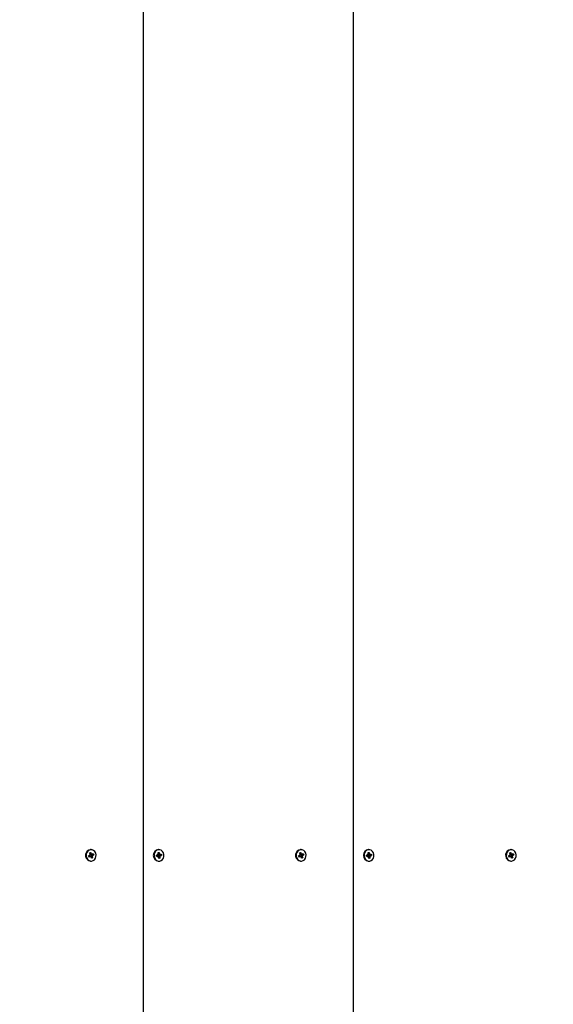
# Paper-space layout '2DC' of a CAD drawing. Units: millimetres. Extents: x 2.28 to 9.28, y 1.81 to 6.92.
# Drawn here: x 5.73 to 5.96, y 4.86 to 5.28 of the extents above; entities that cross this region are included whole.
import ezdxf

# ---------------------------------------------------------------- set-up
doc = ezdxf.new("R2010")
doc.units = ezdxf.units.MM
doc.header["$LTSCALE"] = 50
doc.header["$PDSIZE"] = -1
doc.linetypes.add('SLD-Сплошная', pattern=[0])
doc.layers.add('ПРИМЕЧАНИЯ', color=7, linetype='SLD-Сплошная')
doc.styles.add('SLDTEXTSTYLE1', font='isocpeui_0.ttf')
doc.dimstyles.new('SLDDIMSTYLE6', dxfattribs={"dimtxt": 0.1136881510416667, "dimasz": 0.1136881510416667, "dimexe": 0, "dimexo": 0.0625, "dimgap": 0.02842203776041666, "dimtad": 2, "dimlfac": 1.2, "dimrnd": 1e-09, "dimzin": 12, "dimdsep": 46, "dimtxsty": 'SLDTEXTSTYLE1', "dimsah": 1, "dimcen": 0.09, "dimadec": 0, "dimazin": 3, "dimtfac": 1, "dimtdec": 3, "dimtofl": 0, "dimtmove": 0, "dimatfit": 3, "dimfxl": 1, "dimfrac": 2, "dimtolj": 1, "dimtzin": 12, "dimarcsym": 0})

# ---------------------------------------------------------------- blocks, each defined once
blk = doc.blocks.new('_D_12')
at = {"layer": 'Defpoints', "color": 0, "transparency": 16777216}
for p in [(2.283537464606838, 5.039856573886199), (8.241064877390974, 4.937773240552867), (8.241064877390974, 1.833026308527461)]:
    blk.add_point(p, dxfattribs=at)
at = {"layer": 'ПРИМЕЧАНИЯ', "color": 0, "lineweight": -2, "transparency": 16777216}
for p, q in [((2.283537464606838, 4.977356573886199), (2.283537464606838, 1.833026308527462)), ((8.241064877390974, 4.875273240552867), (8.241064877390974, 1.833026308527462)), ((2.397225615648504, 1.833026308527461), (8.127376726349308, 1.833026308527461))]:
    blk.add_line(p, q, dxfattribs=at)
at = {"layer": 'ПРИМЕЧАНИЯ', "color": 0, "transparency": 16777216}
for points in [[(2.397225615648504, 1.851974333701073), (2.397225615648504, 1.81407828335385), (2.283537464606838, 1.833026308527461)], [(8.127376726349308, 1.851974333701073), (8.127376726349308, 1.81407828335385), (8.241064877390974, 1.833026308527461)]]:
    blk.add_solid(points, dxfattribs=at)
at = {"layer": 'ПРИМЕЧАНИЯ', "color": 0, "transparency": 16777216, "insert": (5.262301170998906, 1.976600662911142), "char_height": 0.1136881510416667, "attachment_point": 2, "style": 'SLDTEXTSTYLE1'}
blk.add_mtext('\\A1;7.15м', dxfattribs=at)
blk = doc.blocks.new('_D_14')
at = {"layer": 'Defpoints', "color": 0, "transparency": 16777216}
for p in [(3.950204131273505, 5.044023240552866), (6.991064877390972, 5.030689907219535), (3.950204131273505, 2.10791115118628)]:
    blk.add_point(p, dxfattribs=at)
at = {"layer": 'ПРИМЕЧАНИЯ', "color": 0, "lineweight": -2, "transparency": 16777216}
for p, q in [((3.950204131273505, 4.981523240552866), (3.950204131273505, 2.10791115118628)), ((6.991064877390972, 4.968189907219535), (6.991064877390972, 2.10791115118628)), ((6.877376726349305, 2.10791115118628), (4.063892282315171, 2.10791115118628))]:
    blk.add_line(p, q, dxfattribs=at)
at = {"layer": 'ПРИМЕЧАНИЯ', "color": 0, "transparency": 16777216}
for points in [[(4.063892282315171, 2.126859176359891), (4.063892282315171, 2.088963126012669), (3.950204131273505, 2.10791115118628)], [(6.877376726349305, 2.126859176359891), (6.877376726349305, 2.088963126012669), (6.991064877390972, 2.10791115118628)]]:
    blk.add_solid(points, dxfattribs=at)
at = {"layer": 'ПРИМЕЧАНИЯ', "color": 0, "transparency": 16777216, "insert": (5.470634504332238, 2.250021339988364), "char_height": 0.1136881510416667, "attachment_point": 2, "style": 'SLDTEXTSTYLE1'}
blk.add_mtext('\\A1;3.65м', dxfattribs=at)

psp = doc.layouts.new('2DC')

# ---------------------------------------------------------------- linework, layer by layer
at = {"color": 7, "linetype": 'SLD-Сплошная', "lineweight": 25}
for p, q in [((5.784594588359313, 4.838189907219534), (5.784594588359313, 5.671523240552867)), ((5.874805572509882, 4.838189907219534), (5.874805572509882, 5.671523240552867)), ((5.761015785614765, 4.922134555723791), (5.76151365824552, 4.922379704660699)), ((5.761213921388106, 4.921597964909201), (5.761015785614765, 4.922134555723791)), ((5.761168944716569, 4.921853445317869), (5.761057558536645, 4.922155119326239)), ((5.761170559009032, 4.921843113846109), (5.761213921388106, 4.921597964909201)), ((5.761711818854129, 4.921843113846109), (5.761213921388106, 4.921597964909201)), ((5.761825042843935, 4.921869836595183), (5.761258376519001, 4.921869836595183)), ((5.761400434255715, 4.92268632088753), (5.761687008420742, 4.922646261599188)), ((5.761631253242609, 4.922486173457428), (5.761400434255715, 4.92268632088753)), ((5.761453656236446, 4.923391990211134), (5.761918348948276, 4.923620797541266)), ((5.76166597294819, 4.922817078577006), (5.761453656236446, 4.923391990211134)), ((5.761589405814922, 4.923045885907138), (5.761918348948276, 4.923620797541266)), ((5.761825042843935, 4.921536497619276), (5.761859762549515, 4.921867427574123)), ((5.761998393019156, 4.921803054557765), (5.761825042843935, 4.921536497619276)), ((5.761829538027561, 4.922843304620709), (5.762396204352494, 4.922843304620709)), ((5.761979692061858, 4.921923555281286), (5.761859439691023, 4.92186434800081)), ((5.762110623598214, 4.924814902093535), (5.761902305364725, 4.924814902093535)), ((5.761918348948276, 4.923620797541266), (5.76213066566002, 4.923045885907138)), ((5.761925029635545, 4.922843304620709), (5.762117999673006, 4.922320745732908)), ((5.762014014403142, 4.921896062638884), (5.762767590959982, 4.921321151004757)), ((5.762059934814887, 4.922151170518522), (5.762820837775982, 4.92202682032836)), ((5.762302898248152, 4.921092343674625), (5.762090581536409, 4.921667255308752)), ((5.762166329105811, 4.922333436555191), (5.763205486416932, 4.922578585492099)), ((5.762222854177272, 4.922910111493393), (5.762396204352494, 4.923176643596614)), ((5.762767590959982, 4.921321151004757), (5.762302898248152, 4.921092343674625)), ((5.762396204352494, 4.923176643596614), (5.762361509482181, 4.922845738477037)), ((5.762509428342299, 4.922870027369783), (5.763007325808323, 4.923115176306689)), ((5.762820837775982, 4.92202682032836), (5.762534238775687, 4.922066904451971)), ((5.762555299083508, 4.921896062638884), (5.762767590959982, 4.921321151004757)), ((5.762589993953821, 4.92222699259373), (5.762820837775982, 4.92202682032836)), ((5.763205486416932, 4.922578585492099), (5.762707588950908, 4.922333436555191)), ((5.763007325808323, 4.923115176306689), (5.763205486416932, 4.922578585492099)), ((5.790145792444663, 4.922467571841205), (5.790681563695387, 4.922556432432458)), ((5.790217616041617, 4.921890176680212), (5.790145792444663, 4.922467571841205)), ((5.790212028106169, 4.921981918162629), (5.790151504556454, 4.922468515581414)), ((5.790227748831229, 4.921982414868002), (5.790212028106169, 4.921981918162629)), ((5.790212127447244, 4.921979012436196), (5.790217616041617, 4.921890176680212)), ((5.790753387292342, 4.921979012436196), (5.790217616041617, 4.921890176680212)), ((5.790794439991431, 4.921982414868002), (5.790227748831229, 4.921982414868002)), ((5.790640535831567, 4.922886368976558), (5.79090850838037, 4.922762440985963)), ((5.790818952401595, 4.922624332056964), (5.790640535831567, 4.922886368976558)), ((5.790794439991431, 4.921649075892096), (5.790901753187295, 4.921958498504286)), ((5.791021359841145, 4.921855084445601), (5.790794439991431, 4.921649075892096)), ((5.790849325935161, 4.923552426046655), (5.791349384069559, 4.923635351008699)), ((5.790926265597459, 4.922933754669154), (5.790849325935161, 4.923552426046655)), ((5.790911563118414, 4.923052020218496), (5.791349384069559, 4.923635351008699)), ((5.791253246744589, 4.924814902093535), (5.79104490367583, 4.924814902093535)), ((5.791070012132442, 4.921748317625647), (5.791657167554018, 4.921160740004504)), ((5.79115710941962, 4.921077815042461), (5.791080169757323, 4.921696461584692)), ((5.791145412008084, 4.922730751183157), (5.791712078333017, 4.922730751183157)), ((5.791657167554018, 4.921160740004504), (5.79115710941962, 4.921077815042461)), ((5.791161207238948, 4.922730751183157), (5.79123327918859, 4.922151269859596)), ((5.791283669948694, 4.922156708783433), (5.792360701044516, 4.922245569374685)), ((5.791349384069559, 4.923635351008699), (5.791426323731856, 4.923016679631198)), ((5.791485133648034, 4.92285805677029), (5.791712078333017, 4.923064065323794)), ((5.791580227891719, 4.921779386546736), (5.791657167554018, 4.921160740004504)), ((5.791865957657611, 4.921826772239332), (5.791597985108809, 4.921950700229928)), ((5.791712078333017, 4.923064065323794), (5.791604740301884, 4.922754642711605)), ((5.791687541087584, 4.922088833994195), (5.791865957657611, 4.921826772239332)), ((5.791753106196837, 4.922734128779695), (5.792288877447562, 4.922822989370947)), ((5.792360701044516, 4.922245569374685), (5.791824929793791, 4.922156708783433)), ((5.792288877447562, 4.922822989370947), (5.792360701044516, 4.922245569374685)), ((5.8512267573477, 4.922134555723791), (5.851724642396089, 4.922379704660699)), ((5.851424905538675, 4.921597964909201), (5.8512267573477, 4.922134555723791)), ((5.851379941284772, 4.921853445317869), (5.851268530269579, 4.922155119326239)), ((5.851381530741966, 4.921843113846109), (5.851424905538675, 4.921597964909201)), ((5.851922803004698, 4.921843113846109), (5.851424905538675, 4.921597964909201)), ((5.852036026994504, 4.921869836595183), (5.85146936066957, 4.921869836595183)), ((5.85161140598865, 4.92268632088753), (5.851897992571311, 4.922646261599188)), ((5.851842237393177, 4.922486173457428), (5.85161140598865, 4.92268632088753)), ((5.851664640387015, 4.923391990211134), (5.852129333098845, 4.923620797541266)), ((5.851876944681124, 4.922817078577006), (5.851664640387015, 4.923391990211134)), ((5.851800377547856, 4.923045885907138), (5.852129333098845, 4.923620797541266)), ((5.852036026994504, 4.921536497619276), (5.85207073428245, 4.921867427574123)), ((5.852209377169724, 4.921803054557765), (5.852036026994504, 4.921536497619276)), ((5.85204052217813, 4.922843304620709), (5.852607188503063, 4.922843304620709)), ((5.852190663794792, 4.921923555281286), (5.852070411423957, 4.92186434800081)), ((5.852321607748783, 4.924814902093535), (5.852113277097659, 4.924814902093535)), ((5.852129333098845, 4.923620797541266), (5.852341649810588, 4.923045885907138)), ((5.852136001368479, 4.922843304620709), (5.852328983823574, 4.922320745732908)), ((5.85222499855371, 4.921896062638884), (5.852978575110551, 4.921321151004757)), ((5.852270918965456, 4.922151170518522), (5.853031809508916, 4.92202682032836)), ((5.852513882398721, 4.921092343674625), (5.852301578104611, 4.921667255308752)), ((5.85237731325638, 4.922333436555191), (5.853416458149867, 4.922578585492099)), ((5.852433838327841, 4.922910111493393), (5.852607188503063, 4.923176643596614)), ((5.852978575110551, 4.921321151004757), (5.852513882398721, 4.921092343674625)), ((5.852607188503063, 4.923176643596614), (5.852572481215116, 4.922845738477037)), ((5.852720412492868, 4.922870027369783), (5.853218309958891, 4.923115176306689)), ((5.853031809508916, 4.92202682032836), (5.852745222926256, 4.922066904451971)), ((5.852766270816442, 4.921896062638884), (5.852978575110551, 4.921321151004757)), ((5.852800978104389, 4.92222699259373), (5.853031809508916, 4.92202682032836)), ((5.853416458149867, 4.922578585492099), (5.852918573101477, 4.922333436555191)), ((5.853218309958891, 4.923115176306689), (5.853416458149867, 4.922578585492099)), ((5.880356776595232, 4.922467571841205), (5.880892547845956, 4.922556432432458)), ((5.880428600192186, 4.921890176680212), (5.880356776595232, 4.922467571841205)), ((5.880422999839103, 4.921981918162629), (5.880362476289388, 4.922468515581414)), ((5.880438745399432, 4.921982414868002), (5.880422999839103, 4.921981918162629)), ((5.880423099180178, 4.921979012436196), (5.880428600192186, 4.921890176680212)), ((5.880964371442911, 4.921979012436196), (5.880428600192186, 4.921890176680212)), ((5.881005411724365, 4.921982414868002), (5.880438745399432, 4.921982414868002)), ((5.880851507564501, 4.922886368976558), (5.881119492530938, 4.922762440985963)), ((5.881029924134529, 4.922624332056964), (5.880851507564501, 4.922886368976558)), ((5.881005411724365, 4.921649075892096), (5.881112737337864, 4.921958498504286)), ((5.881232343991713, 4.921855084445601), (5.881005411724365, 4.921649075892096)), ((5.88106031008573, 4.923552426046655), (5.881560355802493, 4.923635351008699)), ((5.881137249748028, 4.922933754669154), (5.88106031008573, 4.923552426046655)), ((5.881122547268983, 4.923052020218496), (5.881560355802493, 4.923635351008699)), ((5.881464230895158, 4.924814902093535), (5.881255900244034, 4.924814902093535)), ((5.881280996283011, 4.921748317625647), (5.881868151704587, 4.921160740004504)), ((5.881368093570189, 4.921077815042461), (5.881291153907892, 4.921696461584692)), ((5.881356383741018, 4.922730751183157), (5.881923050065951, 4.922730751183157)), ((5.881868151704587, 4.921160740004504), (5.881368093570189, 4.921077815042461)), ((5.881372178971883, 4.922730751183157), (5.881444250921524, 4.922151269859596)), ((5.881494641681628, 4.922156708783433), (5.882571672777451, 4.922245569374685)), ((5.881560355802493, 4.923635351008699), (5.881637307882424, 4.923016679631198)), ((5.881696105380969, 4.92285805677029), (5.881923050065951, 4.923064065323794)), ((5.881791199624654, 4.921779386546736), (5.881868151704587, 4.921160740004504)), ((5.88207694180818, 4.921826772239332), (5.881808969259378, 4.921950700229928)), ((5.881923050065951, 4.923064065323794), (5.881815712034818, 4.922754642711605)), ((5.881898537655787, 4.922088833994195), (5.88207694180818, 4.921826772239332)), ((5.881964090347406, 4.922734128779695), (5.882499861598131, 4.922822989370947)), ((5.882571672777451, 4.922245569374685), (5.882035901526725, 4.922156708783433)), ((5.882499861598131, 4.922822989370947), (5.882571672777451, 4.922245569374685)), ((5.941437735289451, 4.922134555723791), (5.941935620337841, 4.922379704660699)), ((5.941635889689243, 4.921597964909201), (5.941437735289451, 4.922134555723791)), ((5.941590919226523, 4.921853445317869), (5.941479508211331, 4.922155119326239)), ((5.941592514892535, 4.921843113846109), (5.941635889689243, 4.921597964909201)), ((5.94213378094645, 4.921843113846109), (5.941635889689243, 4.921597964909201)), ((5.942247011145072, 4.921869836595183), (5.941680344820139, 4.921869836595183)), ((5.941822390139219, 4.92268632088753), (5.942108970513062, 4.922646261599188)), ((5.942053221543746, 4.922486173457428), (5.941822390139219, 4.92268632088753)), ((5.941875618328766, 4.923391990211134), (5.942340311040597, 4.923620797541266)), ((5.942087928831693, 4.922817078577006), (5.941875618328766, 4.923391990211134)), ((5.942011361698425, 4.923045885907138), (5.942340311040597, 4.923620797541266)), ((5.942247011145072, 4.921536497619276), (5.942281718433019, 4.921867427574123)), ((5.942420361320293, 4.921803054557765), (5.942247011145072, 4.921536497619276)), ((5.942251500119881, 4.922843304620709), (5.942818166444814, 4.922843304620709)), ((5.942401647945361, 4.921923555281286), (5.942281395574526, 4.92186434800081)), ((5.942532585690534, 4.924814902093535), (5.94232425503941, 4.924814902093535)), ((5.942340311040597, 4.923620797541266), (5.94255262775234, 4.923045885907138)), ((5.942346985519048, 4.922843304620709), (5.942539961765325, 4.922320745732908)), ((5.942435982704279, 4.921896062638884), (5.943189559261119, 4.921321151004757)), ((5.942481903116024, 4.922151170518522), (5.943242787450668, 4.92202682032836)), ((5.942724860340473, 4.921092343674625), (5.942512549837546, 4.921667255308752)), ((5.942588291198131, 4.922333436555191), (5.943627442300435, 4.922578585492099)), ((5.942644816269593, 4.922910111493393), (5.942818166444814, 4.923176643596614)), ((5.943189559261119, 4.921321151004757), (5.942724860340473, 4.921092343674625)), ((5.942818166444814, 4.923176643596614), (5.942783459156868, 4.922845738477037)), ((5.942931396643436, 4.922870027369783), (5.943429287900643, 4.923115176306689)), ((5.943242787450668, 4.92202682032836), (5.942956207076825, 4.922066904451971)), ((5.942977248758194, 4.921896062638884), (5.943189559261119, 4.921321151004757)), ((5.94301195604614, 4.92222699259373), (5.943242787450668, 4.92202682032836)), ((5.943627442300435, 4.922578585492099), (5.943129557252045, 4.922333436555191)), ((5.943429287900643, 4.923115176306689), (5.943627442300435, 4.922578585492099)), ((5.761902305364725, 4.919898239122356), (5.762110623598214, 4.919898239122356)), ((5.79104490367583, 4.919898239122356), (5.791253246744589, 4.919898239122356)), ((5.852113277097659, 4.919898239122356), (5.852321607748783, 4.919898239122356)), ((5.881255900244034, 4.919898239122356), (5.881464230895158, 4.919898239122356)), ((5.94232425503941, 4.919898239122356), (5.942532585690534, 4.919898239122356))]:
    psp.add_line(p, q, dxfattribs=at)
at = {"color": 7, "linetype": 'SLD-Сплошная', "lineweight": 25, "flags": 128}
for points in [[(5.761275537689643, 4.924617883907283), (5.7607112555505, 4.924209244396811), (5.760283939917998, 4.92361923291934), (5.760035438219822, 4.922905616309767), (5.759990064183987, 4.92213828101409), (5.760152263323581, 4.921392304049458), (5.760506165901935, 4.920740701105719), (5.761017126719273, 4.920247273988053), (5.761635127544518, 4.919960327293997), (5.762299669663227, 4.919907949712401), (5.762945709506787, 4.920095257308607), (5.763510016481197, 4.920503921654348), (5.7639373321137, 4.921093908296551), (5.764185833811875, 4.921807524906123), (5.764231207847711, 4.9225748602018), (5.764068983872847, 4.923320862001702), (5.763715081294493, 4.923972440110172), (5.763204120477156, 4.924465867227838), (5.76258611965191, 4.924752813921893), (5.761921577533202, 4.92480519150349), (5.761275537689643, 4.924617883907283)], [(5.761902305364725, 4.924814902093535), (5.761713234464443, 4.92480519150349), (5.761067194620884, 4.924617883907283)], [(5.761258376519001, 4.921869836595183), (5.76121791986636, 4.92186655833972), (5.761168944716569, 4.921853445317869)], [(5.790950579325474, 4.924789942648535), (5.790314200401422, 4.924562848951941), (5.789769711971399, 4.924119787759111), (5.789370460192478, 4.923504121449118), (5.789155510942257, 4.922776150054261), (5.789145899693287, 4.922007101125046), (5.789342570185777, 4.921272250360772), (5.78972625025125, 4.920643545534735), (5.790259438634035, 4.920182528442666), (5.790889881928877, 4.919934299932445), (5.791555914163705, 4.919923198567355), (5.792192293087757, 4.92015029226395), (5.79273678151778, 4.92059335345678), (5.793136033296701, 4.921209019766773), (5.793350982546922, 4.92193699116163), (5.793360593795891, 4.922706064926112), (5.793163923303402, 4.923440890855119), (5.792780243237929, 4.924069595681155), (5.792247054855144, 4.924530637608493), (5.791616611560301, 4.924778841283445), (5.790950579325474, 4.924789942648535)], [(5.851486521840211, 4.924617883907283), (5.850922227283434, 4.924209244396811), (5.850494911650932, 4.92361923291934), (5.850246409952756, 4.922905616309767), (5.850201035916921, 4.92213828101409), (5.85036324747415, 4.921392304049458), (5.850717150052504, 4.920740701105719), (5.851228110869841, 4.920247273988053), (5.851846111695087, 4.919960327293997), (5.85251066623143, 4.919907949712401), (5.853156693657355, 4.920095257308607), (5.853720988214132, 4.920503921654348), (5.854148303846634, 4.921093908296551), (5.85439680554481, 4.921807524906123), (5.854442179580645, 4.9225748602018), (5.854279968023416, 4.923320862001702), (5.853926065445062, 4.923972440110172), (5.853415104627724, 4.924465867227838), (5.852797103802479, 4.924752813921893), (5.852132561683771, 4.92480519150349), (5.851486521840211, 4.924617883907283)], [(5.852113277097659, 4.924814902093535), (5.851924218615012, 4.92480519150349), (5.851278178771453, 4.924617883907283)], [(5.85146936066957, 4.921869836595183), (5.851428891599294, 4.92186655833972), (5.851379941284772, 4.921853445317869)], [(5.881161563476042, 4.924789942648535), (5.880525172134356, 4.924562848951941), (5.879980696121967, 4.924119787759111), (5.879581444343047, 4.923504121449118), (5.879366482675191, 4.922776150054261), (5.879356871426221, 4.922007101125046), (5.879553541918711, 4.921272250360772), (5.879937246819453, 4.920643545534735), (5.880470410366969, 4.920182528442666), (5.881100866079445, 4.919934299932445), (5.881766885896639, 4.919923198567355), (5.882403289655961, 4.92015029226395), (5.882947753250715, 4.92059335345678), (5.883347017447269, 4.921209019766773), (5.88356196669749, 4.92193699116163), (5.88357157794646, 4.922706064926112), (5.883374919871605, 4.923440890855119), (5.882991214970863, 4.924069595681155), (5.882458039005713, 4.924530637608493), (5.881827583293235, 4.924778841283445), (5.881161563476042, 4.924789942648535)], [(5.941697499781963, 4.924617883907283), (5.941133205225186, 4.924209244396811), (5.940705889592683, 4.92361923291934), (5.940457387894508, 4.922905616309767), (5.94041202006749, 4.92213828101409), (5.940574225415902, 4.921392304049458), (5.940928134203073, 4.920740701105719), (5.94143909502041, 4.920247273988053), (5.942057095845656, 4.919960327293997), (5.942721637964364, 4.919907949712401), (5.943367677807924, 4.920095257308607), (5.9439319723647, 4.920503921654348), (5.944359287997202, 4.921093908296551), (5.944607789695379, 4.921807524906123), (5.944653157522397, 4.9225748602018), (5.944490945965168, 4.923320862001702), (5.944137043386814, 4.923972440110172), (5.943626082569477, 4.924465867227838), (5.943008081744231, 4.924752813921893), (5.942343533416705, 4.92480519150349), (5.941697499781963, 4.924617883907283)], [(5.94232425503941, 4.924814902093535), (5.942135202765581, 4.92480519150349), (5.941489162922021, 4.924617883907283)], [(5.941680344820139, 4.921869836595183), (5.941639875749863, 4.92186655833972), (5.941590919226523, 4.921853445317869)]]:
    psp.add_lwpolyline(points, dxfattribs=at)
at = {"color": 7, "linetype": 'SLD-Сплошная', "lineweight": 25}
for centre, radius, start, end in [((5.762214966682175, 4.922387268654427), 0.002508590263664985, 117.2282678553238, 262.8402490426478), ((5.761378847289439, 4.922646779981075), 0.0002991708886799002, 296.7831627360684, 327.5313034706513), ((5.761834422983366, 4.923116517804014), 0.0002732568504636031, 216.9438222113845, 268.9756807189521), ((5.761309404013812, 4.922686464736246), 0.0003797385684419397, 353.9226741183413, 20.11815655949501), ((5.761825181600954, 4.921615585739606), 0.0002542049401881962, 82.1814859846429, 116.484149057731), ((5.762319345388248, 4.922027958558655), 0.0003553370603435466, 124.515768855024, 197.0864795213091), ((5.761779671167861, 4.921555382182703), 0.0003304252617507516, 19.78996728371966, 48.55196790402698), ((5.762441729983538, 4.923157908866878), 0.0003306208657579433, 199.8053664161238, 228.5463086266884), ((5.762396192466824, 4.923097075672801), 0.0002537189299172213, 262.1431554503987, 296.5068243176351), ((5.762912601830164, 4.922026827679704), 0.0003804796297679389, 173.9536912513442, 200.1015277813987), ((5.762842555516912, 4.922066151847996), 0.0002994279356356699, 116.7916898896994, 147.5094756622163), ((5.791299627889942, 4.922356570607945), 0.002471493094932229, 95.91568918162884, 264.0843108183699), ((5.790635374042252, 4.922822839568236), 0.0002703816673711983, 279.8361564028183, 312.762433617205), ((5.790794450108347, 4.921729215923748), 0.0002531490716752681, 64.92064556347088, 99.33508234832146), ((5.790548727844154, 4.922886310539723), 0.0003805071623351183, 341.0018251718777, 7.162655429514849), ((5.791151565063628, 4.923006848999161), 0.0002761663703182192, 215.6253619527991, 268.7233301157837), ((5.791336195679392, 4.921843303882406), 0.0003247073254267658, 108.4786674923996, 177.7059328425099), ((5.790721534904471, 4.921653710013613), 0.0003611739947875305, 6.797944968380202, 33.88689026281682), ((5.791785217422091, 4.923059527167037), 0.0003614423774516935, 186.808193583582, 213.8766416475468), ((5.791957732561083, 4.921826834105425), 0.0003804747642312039, 161.0006915858981, 187.1637890153955), ((5.791712077049429, 4.922984168798444), 0.0002533839022377818, 244.93708950032, 279.3186384115557), ((5.791871210652577, 4.921890044395703), 0.0002706507224692171, 99.84587713382503, 132.7360636483375), ((5.852425941628734, 4.922387266203216), 0.002508588232104036, 117.228055315914, 262.8401692384855), ((5.851589694072206, 4.922646931704082), 0.0002993682395217684, 296.7935478942011, 327.5209183129442), ((5.852045394924668, 4.923116493883537), 0.0002732327158002923, 216.9413520581626, 268.9781508724616), ((5.851520090971, 4.922686402195862), 0.0003800274819252021, 353.9367939336115, 20.11224252683641), ((5.85203615031537, 4.921615661999129), 0.0002541298005561419, 82.1784728468765, 116.4887014530181), ((5.852530312899816, 4.922027953734116), 0.0003553316077942536, 124.5131173613808, 197.0859359134143), ((5.851990241471022, 4.921555072770343), 0.0003309311428965023, 19.81538638092691, 48.53372130168645), ((5.852652474659926, 4.923157746267983), 0.0003303404717769883, 199.7929059938158, 228.5587690494408), ((5.852607161209844, 4.923097151777569), 0.0002537939119033643, 262.1461727507803, 296.5022689977479), ((5.853123288110313, 4.92202676501076), 0.0003801900289821173, 173.9395710306264, 200.1074435214247), ((5.853053402095139, 4.922066303832369), 0.0002992302610604618, 116.7812931642517, 147.5198723869552), ((5.881510605141711, 4.922356570607945), 0.002471491104160214, 95.91524375968125, 264.0847562403175), ((5.880846396587633, 4.922822728314769), 0.0002702654909166238, 279.8321655708158, 312.7705386082022), ((5.881005429478212, 4.921729181347568), 0.0002531824146905051, 64.92298234486395, 99.33274556693556), ((5.880759499330357, 4.922886332583074), 0.000380715421672431, 341.0091072822914, 7.155373318448105), ((5.881362536044382, 4.923006823385176), 0.0002761407459325535, 215.6226337073426, 268.7233677349158), ((5.881547157136565, 4.921843325257761), 0.0003246837952434417, 108.4781432094101, 177.7095415529357), ((5.880932172117504, 4.921653581385447), 0.0003615337291564574, 6.811678421303241, 33.87315681075735), ((5.881996292315583, 4.923059537310906), 0.0003615336830236887, 186.8080850460534, 213.8688633739239), ((5.882169215771718, 4.92182675497627), 0.0003809724078689432, 161.0138741750545, 187.1423886364671), ((5.881923060487132, 4.922984228619824), 0.0002534430497506024, 244.9404214134149, 279.3166076033926), ((5.882082136006343, 4.921890205456928), 0.0002704841033103459, 99.84203145225952, 132.7481364172479), ((5.942636919801288, 4.922387264734147), 0.002508586803256705, 117.2279185564225, 262.8401598260941), ((5.941800688499512, 4.92264692822225), 0.0002993577004898372, 296.7910317909797, 327.5204242647802), ((5.942256357178636, 4.923116450707017), 0.0002731892667827783, 216.9368745306856, 268.9812790456528), ((5.941731036920049, 4.922686411225869), 0.000380060249500422, 353.9359496713161, 20.10898391596987), ((5.942247131683104, 4.9216156499859), 0.0002541420807362981, 82.1782198736946, 116.4881847658265), ((5.94274127487482, 4.922027964603516), 0.0003553136048373595, 124.5119889055254, 197.0886619124067), ((5.942201354922072, 4.921555189015515), 0.0003307584156098864, 19.80476399407452, 48.53717119348712), ((5.942863497688434, 4.923157776881124), 0.0003303932614723331, 199.7952535831647, 228.5564214600217), ((5.942818141935022, 4.923097163774928), 0.0002538061770730659, 262.1459203839895, 296.5017524495563), ((5.943334304305285, 4.922026755982488), 0.0003802228475135831, 173.9387279724874, 200.1041842848154), ((5.943264369726464, 4.922066307359197), 0.0002992196694929215, 116.7787735920688, 147.5193818779492)]:
    psp.add_arc(centre, radius, start, end, dxfattribs=at)
for centre, major_axis, ratio, start_param, end_param in [((5.761283786190087, 4.921536506177807), (-0.000113697974443383, 0.0003332583143924593), 0.06219603082231286, 0.293754611043315, 0.3818594671857796), ((5.761400429585738, 4.922686329786322), (0.001960721996432824, 0.0003221278671912131), 0.04370915768875355, 4.748712796963912, 4.851890754534661), ((5.762396206040578, 4.923176641594566), (0.001682803337160088, 0.0002313018791753053), 0.142632223631077, 4.327812419666522, 4.589611807463355), ((5.762396206040578, 4.923176641594566), (0.002191857956049148, -3.564725195204232e-05), 0.1512058577544176, 4.437213216862549, 4.69901260466033), ((5.761825052067454, 4.921536506177807), (0.002142733855507117, -0.0001810470386640617), 0.1306184038589636, 1.500848145931405, 1.56815630729309), ((5.76227956264493, 4.922026817986051), (0.0004669139094417573, -0.0002465001436373626), 0.4805711644293288, 4.288891470445582, 4.376996326617991), ((5.762820828522296, 4.922026817986052), (0.002090968985029917, 0.0002456892628446283), 0.1077361457917771, 1.668749573072449, 1.930548960870765), ((5.762820828522296, 4.922026817986052), (0.001892128663726567, -0.0003331775568504725), 0.00538522565876014, 4.299493181827247, 4.561292569666083), ((5.76227956264493, 4.922026817986051), (0.0005629081269722391, 9.860236105652119e-05), 0.5656622900799237, 1.673571771563761, 1.761676627731702), ((5.79025316178102, 4.921649070235946), (-4.104188595022151e-05, 0.0003333331436445874), 0.008664588197758125, 0.05347408126910627, 0.1415789373946064), ((5.790640532228236, 4.922886374400429), (0.00202997323258014, 0.0002922121423907243), 0.07900816485669994, 4.751001957861847, 4.833405902100704), ((5.790794427658385, 4.921649070235946), (0.002095577213562905, -0.0002411274724574142), 0.1098261596235355, 1.474933254371701, 1.546321202154846), ((5.791712069066881, 4.923064077536474), (0.001741229807171507, 0.0002893130686816292), 0.0950803940709177, 4.304103434111246, 4.565902821906786), ((5.791712069066881, 4.923064077536474), (0.002175579088713242, -0.0001108358797150544), 0.1444980123255067, 4.408597852838644, 4.670397240636291), ((5.791865964497032, 4.921826773371995), (0.002139266711194132, 0.0001865641326936896), 0.1291253113086553, 1.643026306739094, 1.904825694538873), ((5.791865964497032, 4.921826773371995), (0.001817493064908859, -0.0003248838604390514), 0.04103237522036486, 1.726111395253843, 1.987910783056205), ((5.791324698619666, 4.921826773371993), (0.0005755181226323458, 3.556346796784737e-05), 0.575882409710467, 1.606548244253498, 1.694653100421366), ((5.851494765750999, 4.92153650617783), (-0.0001136979744442712, 0.0003332583143924595), 0.06219603081987493, 0.2937546110555044, 0.3818594671662615), ((5.851611409146649, 4.922686329786345), (0.001960721996433712, 0.0003221278671921013), 0.04370915768865863, 4.748712796964186, 4.851890754535658), ((5.85260718560149, 4.923176641594589), (0.001682803337160088, 0.000231301879174417), 0.1426322236305691, 4.327812419668335, 4.58961180746449), ((5.85260718560149, 4.923176641594589), (0.002191857956050037, -3.564725195204233e-05), 0.1512058577543629, 4.43721321686264, 4.699012604660737), ((5.852036031628365, 4.921536506177829), (0.002142733855508006, -0.0001810470386622853), 0.1306184038584378, 1.500848145931405, 1.568156307292988), ((5.852490542205842, 4.922026817986074), (0.0004669139094408692, -0.0002465001436373626), 0.4805711644300437, 4.288891470443627, 4.376996326615416), ((5.853031808083207, 4.922026817986075), (0.002090968985030806, 0.0002456892628455165), 0.1077361457917267, 1.668749573072331, 1.93054896087015), ((5.853031808083207, 4.922026817986075), (0.001892128663727455, -0.0003331775568513606), 0.005385225658301966, 4.299493181869739, 4.561292569667518), ((5.852490542205842, 4.922026817986074), (0.0005629081269731276, 9.860236105740941e-05), 0.5656622900789061, 1.673571771562303, 1.761676627729185), ((5.880464141341898, 4.921649070235946), (-4.104188595022151e-05, 0.0003333331436445874), 0.00866458820038287, 0.05347408125293834, 0.1415789370524368), ((5.880851511789116, 4.922886374400429), (0.00202997323258014, 0.0002922121423907243), 0.07900816485676165, 4.751001957861479, 4.833405902100798), ((5.881005407219265, 4.921649070235946), (0.002095577213562905, -0.0002411274724574142), 0.1098261596235355, 1.474933254372075, 1.546321202155254), ((5.88192304862776, 4.923064077536474), (0.001741229807170619, 0.0002893130686816292), 0.09508039407096491, 4.304103434110122, 4.565902821906688), ((5.88192304862776, 4.923064077536474), (0.002175579088713242, -0.0001108358797150544), 0.1444980123255067, 4.408597852838298, 4.67039724063589), ((5.882076944057911, 4.921826773371995), (0.00213926671119502, 0.0001865641326936895), 0.1291253113086021, 1.64302630673907, 1.904825694538482), ((5.882076944057911, 4.921826773371995), (0.001817493064909748, -0.0003248838604390513), 0.04103237522034543, 1.726111395253718, 1.987910783054419), ((5.881535678180545, 4.921826773371993), (0.0005755181226314575, 3.556346796784737e-05), 0.5758824097113524, 1.606548244253498, 1.694653100421498), ((5.941705745311878, 4.92153650617783), (-0.0001136979744442712, 0.0003332583143924595), 0.0621960308222622, 0.2937546110083636, 0.3818594671529884), ((5.941822388707528, 4.922686329786345), (0.001960721996433712, 0.0003221278671921013), 0.04370915768865863, 4.748712796964567, 4.851890754535865), ((5.942818165162369, 4.923176641594589), (0.001682803337160088, 0.000231301879174417), 0.1426322236305691, 4.327812419668335, 4.589611807463915), ((5.942818165162369, 4.923176641594589), (0.002191857956050037, -3.564725195204233e-05), 0.1512058577543563, 4.437213216862651, 4.699012604660738), ((5.942247011189244, 4.921536506177829), (0.002142733855508006, -0.0001810470386622853), 0.1306184038584378, 1.500848145931405, 1.568156307292988), ((5.94270152176672, 4.922026817986074), (0.0004669139094417573, -0.0002465001436373626), 0.4805711644285434, 4.288891470444206, 4.376996326616739), ((5.943242787644086, 4.922026817986075), (0.002090968985030806, 0.0002456892628455165), 0.1077361457917267, 1.668749573071959, 1.93054896087015), ((5.943242787644086, 4.922026817986075), (0.001892128663727455, -0.0003331775568513606), 0.005385225658382137, 4.299493181864268, 4.561292569663513), ((5.94270152176672, 4.922026817986074), (0.0005629081269731276, 9.860236105740941e-05), 0.5656622900786379, 1.673571771560781, 1.761676627729097)]:
    psp.add_ellipse(centre, major_axis=major_axis, ratio=ratio, start_param=start_param, end_param=end_param, dxfattribs=at)

# ---------------------------------------------------------------- dimensions: what is measured, and where the dimension line sits
at = {"layer": 'ПРИМЕЧАНИЯ', "color": 7}
dim = psp.add_linear_dim(base=(3.950204131273505, 2.10791115118628), p1=(6.991064877390972, 5.030689907219535), p2=(3.950204131273505, 5.044023240552866), dimstyle='SLDDIMSTYLE6', override={"dimtad": 3, "dimpost": '<>м'}, dxfattribs=at)
dim.commit()
dim.dimension.update_dxf_attribs({"geometry": '_D_14', "text_midpoint": (5.470634504332238, 2.10791115118628), "dimtype": 160})
at = {"layer": 'ПРИМЕЧАНИЯ', "color": 252, "true_color": 0x939598}
dim = psp.add_linear_dim(base=(8.241064877390974, 1.833026308527461), p1=(2.283537464606838, 5.039856573886199), p2=(8.241064877390974, 4.937773240552867), dimstyle='SLDDIMSTYLE6', override={"dimtad": 3, "dimpost": 'м'}, dxfattribs=at)
dim.commit()
dim.dimension.update_dxf_attribs({"geometry": '_D_12', "text_midpoint": (5.262301170998906, 1.833026308527461), "dimtype": 160})

doc.saveas('drawing.dxf')
